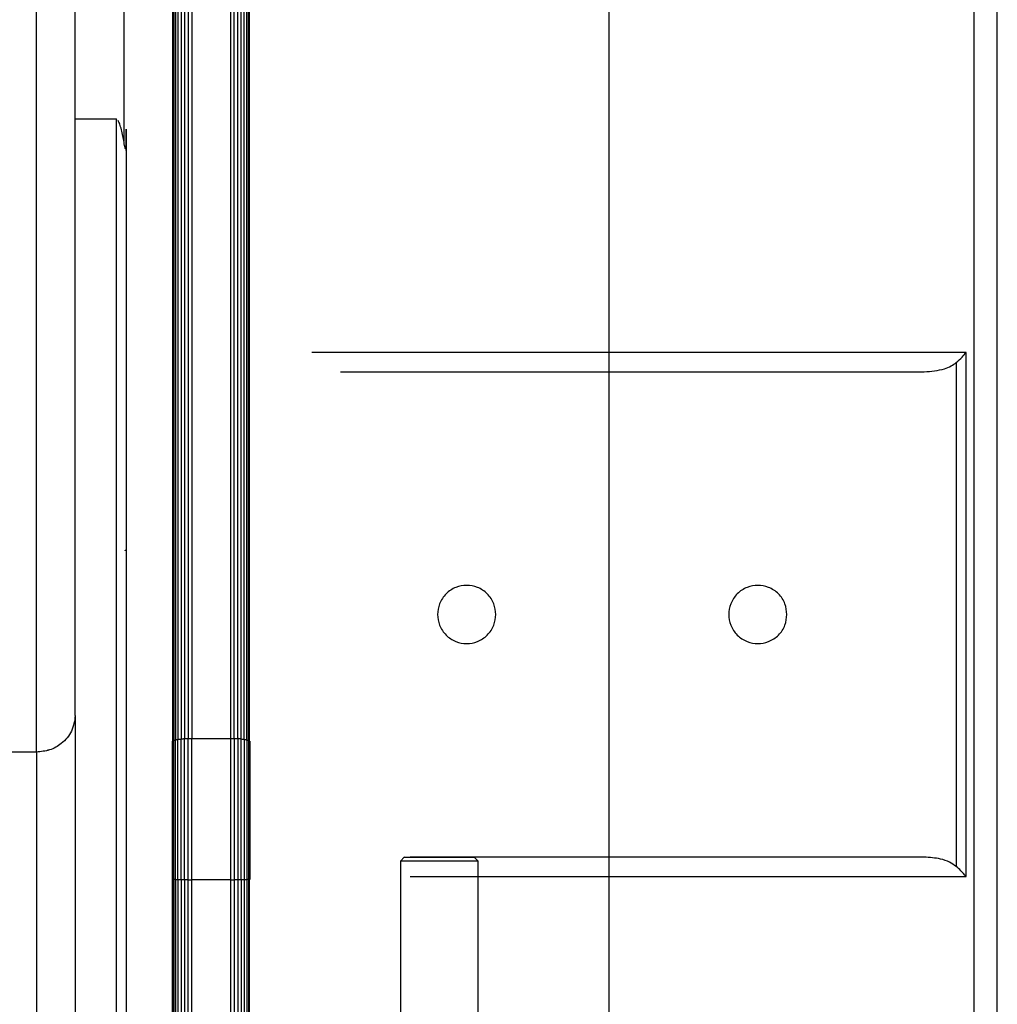
# Model space of a CAD drawing. Units: millimetres. Extents: x 4703 to 16231, y 3844 to 9669.
# Drawn here: x 5983 to 6076, y 4884 to 4979 of the extents above; entities that cross this region are included whole.
import ezdxf

# ---------------------------------------------------------------- set-up
doc = ezdxf.new("R2010")
doc.units = ezdxf.units.MM

msp = doc.modelspace()

# ---------------------------------------------------------------- linework, layer by layer
at = {"color": 7, "linetype": 'Continuous', "lineweight": 25}
for p, q in [((5988.141, 4911.998), (5988.141, 5495.857)), ((5984.423, 4908.486), (5984.423, 5490.732)), ((5998.279, 5175.062), (5998.279, 4909.745)), ((5998.612, 5175.093), (5998.612, 4909.776)), ((5998.958, 5175.11), (5998.958, 4909.793)), ((5999.297, 5175.116), (5999.297, 4909.799)), ((6003.015, 5175.116), (6003.015, 4909.799)), ((6003.354, 4909.793), (6003.354, 5175.11)), ((6003.699, 4909.776), (6003.699, 5175.093)), ((6004.033, 4909.745), (6004.033, 5175.062)), ((5997.568, 5174.907), (5997.568, 4909.59)), ((5997.74, 5174.967), (5997.74, 4909.649)), ((5997.981, 5175.019), (5997.981, 4909.702)), ((6004.329, 4909.702), (6004.329, 5175.019)), ((6004.572, 4909.649), (6004.572, 5174.967)), ((6004.744, 4909.59), (6004.744, 5174.907)), ((6004.843, 4909.529), (6004.843, 5174.846)), ((5997.469, 5046.823), (5997.469, 4909.529)), ((6074.214, 5026.598), (6074.214, 4879.831)), ((6039.269, 4861.238), (6039.269, 5012.761)), ((5992.088, 4969.085), (5988.141, 4969.085)), ((5992.128, 4969.054), (5992.088, 4969.085)), ((6073.483, 4946.761), (6010.792, 4946.761)), ((6073.483, 4896.563), (6073.483, 4946.761)), ((6072.52, 4945.798), (6072.52, 4897.527)), ((6013.545, 4944.902), (6069.453, 4944.902)), ((5988.141, 4911.998), (5988.141, 4870.287)), ((5997.437, 4909.469), (5997.437, 4896.269)), ((5997.469, 4896.268), (5997.469, 4909.529)), ((5997.568, 4896.266), (5997.568, 4909.59)), ((5997.74, 4896.264), (5997.74, 4909.649)), ((5997.981, 4896.263), (5997.981, 4909.702)), ((5998.279, 4896.262), (5998.279, 4909.745)), ((5998.612, 4896.262), (5998.612, 4909.776)), ((5998.958, 4896.261), (5998.958, 4909.793)), ((5999.297, 4896.261), (5999.297, 4909.799)), ((5999.297, 4909.799), (6003.015, 4909.799)), ((6003.015, 4909.799), (6003.015, 4896.261)), ((6003.354, 4909.793), (6003.354, 4896.261)), ((6003.699, 4909.776), (6003.699, 4896.262)), ((6004.033, 4896.262), (6004.033, 4909.745)), ((6004.329, 4909.702), (6004.329, 4896.263)), ((6004.572, 4909.649), (6004.572, 4896.264)), ((6004.744, 4909.59), (6004.744, 4896.266)), ((6004.843, 4909.529), (6004.843, 4896.268)), ((6004.875, 4909.469), (6004.875, 4896.269)), ((5984.423, 4908.486), (5917.494, 4908.486)), ((6019.655, 4898.423), (6019.283, 4898.051)), ((6019.283, 4898.051), (6019.283, 4861.239)), ((6069.453, 4898.423), (6020.214, 4898.423)), ((6026.719, 4898.051), (6026.348, 4898.423)), ((6026.719, 4861.239), (6026.719, 4898.051)), ((5997.437, 4896.269), (5997.437, 4882.3)), ((5997.469, 4896.268), (5997.469, 4882.233)), ((5997.568, 4896.266), (5997.568, 4882.164)), ((5997.74, 4896.264), (5997.74, 4882.098)), ((5997.981, 4896.263), (5997.981, 4882.04)), ((5998.279, 4896.262), (5998.279, 4881.992)), ((5998.612, 4896.262), (5998.612, 4881.958)), ((5998.958, 4881.939), (5998.958, 4896.261)), ((5998.958, 4896.261), (5999.297, 4896.261)), ((5999.297, 4881.933), (5999.297, 4896.261)), ((6003.015, 4896.261), (5999.297, 4896.261)), ((6003.015, 4896.261), (6003.354, 4896.261)), ((6003.015, 4896.261), (6003.015, 4881.933)), ((6003.354, 4896.261), (6003.354, 4881.939)), ((6003.699, 4896.262), (6003.699, 4881.958)), ((6004.033, 4896.262), (6004.033, 4881.992)), ((6004.329, 4896.263), (6004.329, 4882.04)), ((6004.572, 4896.264), (6004.572, 4882.098)), ((6004.744, 4896.266), (6004.744, 4882.164)), ((6004.843, 4882.233), (6004.843, 4896.268)), ((5993.017, 4895.737), (5993.017, 4894.826))]:
    msp.add_line(p, q, dxfattribs=at)
at = {"color": 8, "linetype": 'Continuous', "lineweight": 25}
for p, q in [((5992.79, 5042.457), (5992.79, 4967.018)), ((5984.423, 4908.487), (5984.423, 4866.515)), ((6020.214, 4896.563), (6073.483, 4896.563))]:
    msp.add_line(p, q, dxfattribs=at)
at = {"color": 7, "linetype": 'Continuous', "lineweight": 25}
for points, knots in [([(6076.453, 4879.831), (6076.453, 4907.594), (6076.453, 4940.812), (6076.453, 4979.482), (6076.453, 4995.843), (6076.453, 5012.204), (6076.453, 5023.111), (6076.453, 5028.565)], [0, 0, 0, 0, 0.559998, 0.6699985, 0.7799989, 0.8899994, 1, 1, 1, 1]), ([(5992.988, 4966.427), (5992.984, 4966.379), (5992.978, 4966.316), (5992.967, 4966.272), (5992.957, 4966.268), (5992.952, 4966.271), (5992.949, 4966.275), (5992.946, 4966.279), (5992.944, 4966.283), (5992.942, 4966.286), (5992.941, 4966.291), (5992.938, 4966.296), (5992.936, 4966.304), (5992.927, 4966.321), (5992.922, 4966.348), (5992.894, 4966.454), (5992.861, 4966.632), (5992.789, 4967.019), (5992.694, 4967.539), (5992.559, 4968.139), (5992.408, 4968.666), (5992.304, 4968.86), (5992.249, 4968.962)], [0, 0, 0, 0, 0.05148, 0.067244, 0.072128, 0.073856, 0.075141, 0.07563, 0.076042, 0.076367, 0.07669, 0.076999, 0.077386, 0.078458, 0.081712, 0.086685, 0.123548, 0.185869, 0.331605, 0.523885, 0.750718, 1, 1, 1, 1]), ([(5993.017, 4966.109), (5993.017, 4966.582), (5993.017, 4967.692), (5993.017, 4968.273), (5993.017, 4968.039), (5993.017, 4966.836), (5993.017, 4964.787), (5993.017, 4961.992), (5993.017, 4958.532), (5993.017, 4954.389), (5993.017, 4949.486), (5993.017, 4943.771), (5993.017, 4937.289), (5993.017, 4930.117), (5993.017, 4922.37), (5993.017, 4914.192), (5993.017, 4905.749), (5993.017, 4897.219), (5993.017, 4888.778), (5993.017, 4880.586), (5993.017, 4872.796), (5993.017, 4865.481), (5993.017, 4860.977), (5993.017, 4858.767)], [0, 0, 0, 0, 0.037412, 0.087901, 0.137699, 0.186495, 0.234019, 0.280042, 0.324382, 0.368724, 0.414743, 0.462267, 0.511064, 0.560864, 0.611352, 0.662195, 0.713034, 0.76352, 0.81332, 0.862115, 0.909638, 0.955659, 1, 1, 1, 1]), ([(6072.52, 4945.798), (6072.712, 4945.97), (6073.06, 4946.282), (6073.352, 4946.613), (6073.483, 4946.761)], [0, 0, 0, 0, 0.551624, 1, 1, 1, 1]), ([(6069.453, 4944.902), (6070.115, 4944.952), (6071.007, 4945.021), (6072.02, 4945.433), (6072.363, 4945.683), (6072.52, 4945.798)], [0, 0, 0, 0, 0.6086337, 0.8201267, 1, 1, 1, 1]), ([(5992.99, 4927.817), (5992.988, 4927.787), (5992.985, 4927.753), (5992.961, 4927.759), (5992.95, 4927.77), (5992.944, 4927.781), (5992.936, 4927.792), (5992.933, 4927.803), (5992.929, 4927.807), (5992.928, 4927.809)], [0, 0, 0, 0, 0.732347, 0.869425, 0.918644, 0.955937, 0.98297, 0.993962, 1, 1, 1, 1]), ([(6028.419, 4921.662), (6028.381, 4921.312), (6028.301, 4920.582), (6027.652, 4919.635), (6026.712, 4919.012), (6025.63, 4918.807), (6024.551, 4919.012), (6023.603, 4919.635), (6022.982, 4920.583), (6022.774, 4921.662), (6022.982, 4922.742), (6023.603, 4923.69), (6024.551, 4924.312), (6025.63, 4924.518), (6026.712, 4924.312), (6027.652, 4923.689), (6028.301, 4922.743), (6028.381, 4922.013), (6028.419, 4921.662)], [0, 0, 0, 0, 0.060022, 0.125018, 0.189987, 0.250018, 0.31005, 0.375018, 0.439959, 0.5, 0.560041, 0.624982, 0.68995, 0.749982, 0.810013, 0.874982, 0.939978, 1, 1, 1, 1]), ([(6056.308, 4921.662), (6056.268, 4921.312), (6056.187, 4920.583), (6055.54, 4919.635), (6054.6, 4919.012), (6053.518, 4918.807), (6052.439, 4919.012), (6051.492, 4919.635), (6050.867, 4920.582), (6050.664, 4921.662), (6050.867, 4922.743), (6051.492, 4923.689), (6052.439, 4924.312), (6053.518, 4924.518), (6054.6, 4924.312), (6055.54, 4923.69), (6056.187, 4922.742), (6056.268, 4922.013), (6056.308, 4921.662)], [0, 0, 0, 0, 0.060041, 0.124982, 0.18995, 0.249982, 0.310013, 0.374982, 0.439978, 0.5, 0.560022, 0.625018, 0.689987, 0.750018, 0.81005, 0.875018, 0.939959, 1, 1, 1, 1]), ([(5988.141, 4911.998), (5988.072, 4911.485), (5987.938, 4910.478), (5986.961, 4909.317), (5985.726, 4908.613), (5984.852, 4908.528), (5984.423, 4908.487)], [0, 0, 0, 0, 0.292706, 0.574425, 0.790731, 1, 1, 1, 1]), ([(5988.141, 4911.997), (5988.072, 4911.484), (5987.938, 4910.477), (5986.961, 4909.316), (5985.726, 4908.612), (5984.852, 4908.527), (5984.423, 4908.486)], [0, 0, 0, 0, 0.292707, 0.574428, 0.79073, 1, 1, 1, 1]), ([(5997.437, 4909.469), (5997.443, 4909.48), (5997.453, 4909.5), (5997.464, 4909.52), (5997.469, 4909.529)], [0, 0, 0, 0, 0.559847, 1, 1, 1, 1]), ([(5997.469, 4909.529), (5997.487, 4909.54), (5997.52, 4909.56), (5997.553, 4909.581), (5997.568, 4909.59)], [0, 0, 0, 0, 0.559114, 1, 1, 1, 1]), ([(5997.568, 4909.59), (5997.6, 4909.601), (5997.657, 4909.621), (5997.715, 4909.64), (5997.74, 4909.649)], [0, 0, 0, 0, 0.55934, 1, 1, 1, 1]), ([(5997.74, 4909.649), (5997.786, 4909.659), (5997.867, 4909.677), (5997.947, 4909.694), (5997.981, 4909.702)], [0, 0, 0, 0, 0.56271, 1, 1, 1, 1]), ([(5997.981, 4909.702), (5998.037, 4909.71), (5998.136, 4909.724), (5998.235, 4909.739), (5998.279, 4909.745)], [0, 0, 0, 0, 0.559708, 1, 1, 1, 1]), ([(5998.279, 4909.745), (5998.341, 4909.75), (5998.452, 4909.76), (5998.563, 4909.771), (5998.612, 4909.776)], [0, 0, 0, 0, 0.558719, 1, 1, 1, 1]), ([(5998.612, 4909.776), (5998.677, 4909.779), (5998.792, 4909.785), (5998.907, 4909.79), (5998.958, 4909.793)], [0, 0, 0, 0, 0.5590906, 1, 1, 1, 1]), ([(5998.958, 4909.793), (5999.021, 4909.794), (5999.134, 4909.796), (5999.247, 4909.798), (5999.297, 4909.799)], [0, 0, 0, 0, 0.560195, 1, 1, 1, 1]), ([(6003.015, 4909.799), (6003.078, 4909.798), (6003.191, 4909.795), (6003.304, 4909.793), (6003.354, 4909.793)], [0, 0, 0, 0, 0.5602243, 1, 1, 1, 1]), ([(6003.354, 4909.793), (6003.418, 4909.789), (6003.533, 4909.783), (6003.649, 4909.778), (6003.699, 4909.776)], [0, 0, 0, 0, 0.5590906, 1, 1, 1, 1]), ([(6004.033, 4909.745), (6003.971, 4909.75), (6003.86, 4909.76), (6003.748, 4909.771), (6003.699, 4909.776)], [0, 0, 0, 0, 0.558719, 1, 1, 1, 1]), ([(6004.033, 4909.745), (6004.088, 4909.737), (6004.187, 4909.722), (6004.286, 4909.708), (6004.329, 4909.702)], [0, 0, 0, 0, 0.561721, 1, 1, 1, 1]), ([(6004.329, 4909.702), (6004.374, 4909.693), (6004.456, 4909.675), (6004.536, 4909.657), (6004.572, 4909.649)], [0, 0, 0, 0, 0.5605373, 1, 1, 1, 1]), ([(6004.572, 4909.649), (6004.604, 4909.638), (6004.66, 4909.618), (6004.718, 4909.599), (6004.744, 4909.59)], [0, 0, 0, 0, 0.55934, 1, 1, 1, 1]), ([(6004.744, 4909.59), (6004.762, 4909.579), (6004.794, 4909.558), (6004.828, 4909.538), (6004.843, 4909.529)], [0, 0, 0, 0, 0.559533, 1, 1, 1, 1]), ([(6004.843, 4909.529), (6004.849, 4909.518), (6004.859, 4909.498), (6004.87, 4909.478), (6004.875, 4909.469)], [0, 0, 0, 0, 0.559847, 1, 1, 1, 1]), ([(6026.671, 4898.051), (6026.66, 4898.051), (6026.635, 4898.051), (6025.969, 4898.051), (6024.829, 4898.051), (6023.377, 4898.051), (6021.922, 4898.051), (6020.61, 4898.051), (6019.671, 4898.051), (6019.235, 4898.051), (6019.316, 4898.051), (6019.331, 4898.051)], [0, 0, 0, 0, 0.091106, 0.211127, 0.341103, 0.470996, 0.591047, 0.711182, 0.841114, 0.971059, 1, 1, 1, 1]), ([(6019.698, 4898.423), (6019.685, 4898.423), (6019.61, 4898.423), (6020.006, 4898.423), (6020.849, 4898.423), (6022.03, 4898.423), (6023.339, 4898.423), (6024.646, 4898.423), (6025.673, 4898.423), (6026.273, 4898.423), (6026.296, 4898.423), (6026.306, 4898.423)], [0, 0, 0, 0, 0.027786, 0.157764, 0.287692, 0.407666, 0.527754, 0.657717, 0.7877, 0.907724, 1, 1, 1, 1]), ([(6072.52, 4897.527), (6072.312, 4897.672), (6071.851, 4897.992), (6070.807, 4898.335), (6069.977, 4898.389), (6069.453, 4898.423)], [0, 0, 0, 0, 0.2338216, 0.5162648, 1, 1, 1, 1]), ([(6073.483, 4896.563), (6073.315, 4896.752), (6073.021, 4897.083), (6072.671, 4897.393), (6072.52, 4897.527)], [0, 0, 0, 0, 0.5693718, 1, 1, 1, 1]), ([(5997.469, 4896.268), (5997.463, 4896.268), (5997.452, 4896.268), (5997.442, 4896.269), (5997.437, 4896.269)], [0, 0, 0, 0, 0.560063, 1, 1, 1, 1]), ([(5997.568, 4896.266), (5997.55, 4896.266), (5997.517, 4896.267), (5997.484, 4896.267), (5997.469, 4896.268)], [0, 0, 0, 0, 0.559414, 1, 1, 1, 1]), ([(5997.74, 4896.264), (5997.708, 4896.264), (5997.651, 4896.265), (5997.594, 4896.266), (5997.568, 4896.266)], [0, 0, 0, 0, 0.559093, 1, 1, 1, 1]), ([(5997.981, 4896.263), (5997.936, 4896.264), (5997.856, 4896.264), (5997.776, 4896.264), (5997.74, 4896.264)], [0, 0, 0, 0, 0.559427, 1, 1, 1, 1]), ([(5998.279, 4896.262), (5998.224, 4896.262), (5998.124, 4896.262), (5998.025, 4896.263), (5997.981, 4896.263)], [0, 0, 0, 0, 0.559668, 1, 1, 1, 1]), ([(5998.612, 4896.262), (5998.55, 4896.262), (5998.439, 4896.262), (5998.328, 4896.262), (5998.279, 4896.262)], [0, 0, 0, 0, 0.558836, 1, 1, 1, 1]), ([(5998.958, 4896.261), (5998.894, 4896.261), (5998.779, 4896.26), (5998.663, 4896.261), (5998.612, 4896.262)], [0, 0, 0, 0, 0.559059, 1, 1, 1, 1]), ([(6003.699, 4896.262), (6003.635, 4896.261), (6003.52, 4896.26), (6003.404, 4896.261), (6003.354, 4896.261)], [0, 0, 0, 0, 0.559065, 1, 1, 1, 1]), ([(6004.033, 4896.262), (6003.971, 4896.262), (6003.86, 4896.262), (6003.748, 4896.262), (6003.699, 4896.262)], [0, 0, 0, 0, 0.558836, 1, 1, 1, 1]), ([(6004.329, 4896.263), (6004.274, 4896.263), (6004.176, 4896.263), (6004.076, 4896.262), (6004.033, 4896.262)], [0, 0, 0, 0, 0.558084, 1, 1, 1, 1]), ([(6004.572, 4896.264), (6004.526, 4896.264), (6004.445, 4896.264), (6004.364, 4896.264), (6004.329, 4896.263)], [0, 0, 0, 0, 0.560931, 1, 1, 1, 1]), ([(6004.744, 4896.266), (6004.712, 4896.266), (6004.655, 4896.265), (6004.597, 4896.264), (6004.572, 4896.264)], [0, 0, 0, 0, 0.559356, 1, 1, 1, 1]), ([(6004.843, 4896.268), (6004.825, 4896.267), (6004.792, 4896.267), (6004.759, 4896.266), (6004.744, 4896.266)], [0, 0, 0, 0, 0.559414, 1, 1, 1, 1]), ([(6004.875, 4896.269), (6004.869, 4896.269), (6004.859, 4896.269), (6004.848, 4896.268), (6004.843, 4896.268)], [0, 0, 0, 0, 0.559738, 1, 1, 1, 1])]:
    msp.add_open_spline(points, degree=3, knots=knots, dxfattribs=at)
at = {"color": 8, "linetype": 'Continuous', "lineweight": 25}
msp.add_open_spline([(5992.088, 4858.302), (5992.088, 4860.541), (5992.088, 4865.103), (5992.088, 4872.51), (5992.088, 4880.4), (5992.088, 4888.696), (5992.088, 4897.245), (5992.088, 4905.883), (5992.088, 4914.434), (5992.088, 4922.716), (5992.088, 4930.562), (5992.088, 4937.825), (5992.088, 4944.39), (5992.088, 4950.177), (5992.088, 4955.143), (5992.088, 4959.339), (5992.088, 4962.842), (5992.088, 4965.677), (5992.088, 4967.737), (5992.088, 4968.992), (5992.088, 4969.028), (5992.088, 4969.046)], degree=3, knots=[0, 0, 0, 0, 0.048734, 0.099309, 0.151537, 0.20517, 0.259893, 0.31538, 0.371256, 0.427129, 0.482619, 0.537345, 0.590973, 0.643201, 0.693778, 0.742511, 0.791241, 0.841821, 0.894049, 0.947677, 1, 1, 1, 1], dxfattribs=at)

doc.saveas('drawing.dxf')
